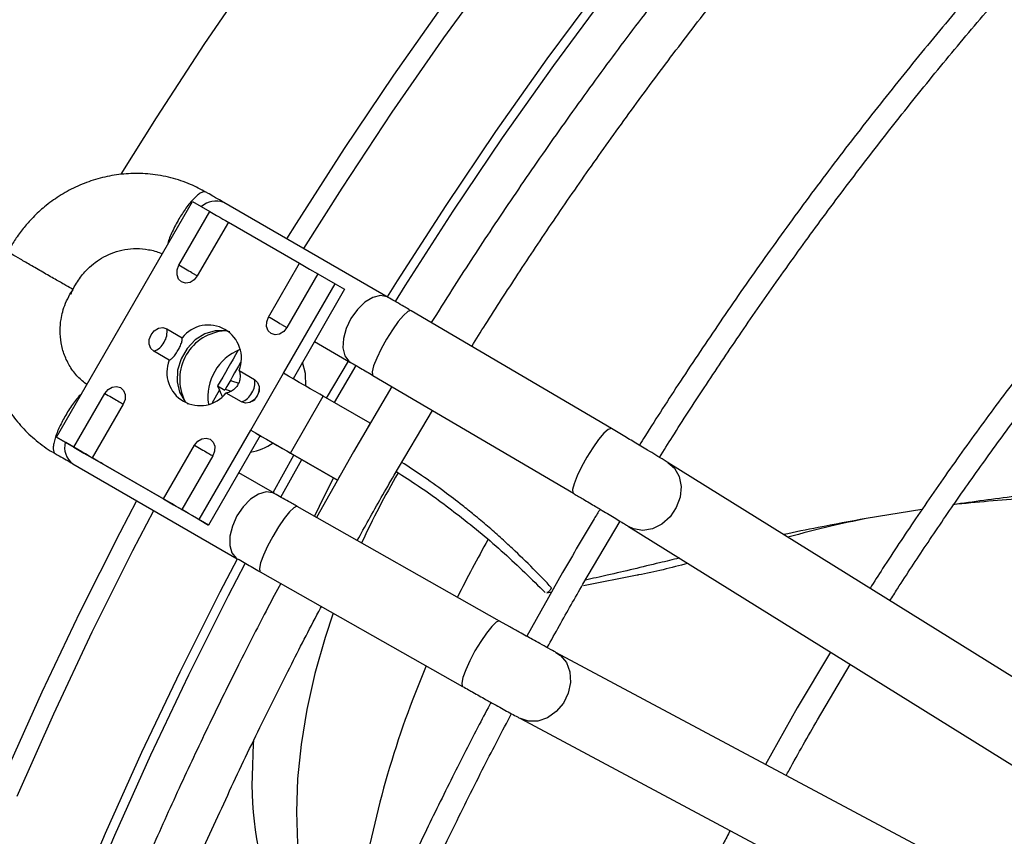
# Model space of a CAD drawing. Units: millimetres. Extents: x 5 to 415, y 3 to 291.
# Drawn here: x 263 to 265, y 66 to 67 of the extents above; entities that cross this region are included whole.
import ezdxf

# ---------------------------------------------------------------- set-up
doc = ezdxf.new("R2010")
doc.units = ezdxf.units.MM

msp = doc.modelspace()

# ---------------------------------------------------------------- linework, layer by layer
at = {"color": 7, "linetype": 'Continuous', "lineweight": 25}
for p, q in [((263.2076, 66.4137), (263.4976, 66.916)), ((263.4976, 66.916), (263.5346, 66.8947)), ((263.9143, 66.7118), (263.5639, 66.9141)), ((263.4684, 66.7801), (263.5346, 66.8947)), ((263.5738, 66.872), (263.5076, 66.7575)), ((263.5738, 66.872), (263.7255, 66.7845)), ((263.1549, 66.779), (263.1537, 66.7797)), ((263.6593, 66.6699), (263.7255, 66.7845)), ((263.7647, 66.7618), (263.6985, 66.6473)), ((263.7647, 66.7618), (263.8016, 66.7405)), ((263.6916, 66.55), (263.8016, 66.7405)), ((263.8016, 66.7405), (263.8216, 66.7289)), ((263.2363, 66.7185), (263.243, 66.7279)), ((263.8216, 66.7289), (263.7116, 66.5384)), ((264.3902, 66.4321), (263.9631, 66.6834)), ((263.4426, 66.6449), (263.4756, 66.6258)), ((263.7574, 66.6177), (263.8343, 66.5733)), ((263.4479, 66.5778), (263.4149, 66.5969)), ((263.7831, 66.4971), (263.8296, 66.576)), ((263.7998, 66.4875), (263.8463, 66.5663)), ((263.5967, 66.5559), (263.6297, 66.5369)), ((263.6216, 66.4287), (263.6916, 66.55)), ((263.882, 66.5454), (264.3091, 66.2942)), ((263.551, 66.5229), (263.5548, 66.5139)), ((263.551, 66.5229), (263.5661, 66.5142)), ((263.9225, 66.5216), (263.8404, 66.3827)), ((263.2446, 66.3924), (263.3107, 66.5069)), ((263.5671, 66.5159), (263.5798, 66.5118)), ((263.602, 66.4889), (263.569, 66.5079)), ((263.7061, 66.3799), (263.7761, 66.5012)), ((263.8761, 66.4434), (263.7761, 66.5012)), ((263.3499, 66.4843), (263.2838, 66.3697)), ((263.927, 66.3327), (264.0087, 66.4709)), ((263.8761, 66.4434), (263.8704, 66.4335)), ((263.5116, 66.2382), (263.6216, 66.4287)), ((263.6416, 66.4172), (263.5316, 66.2266)), ((263.6216, 66.4287), (263.6416, 66.4172)), ((264.4119, 66.4193), (264.3903, 66.432)), ((263.2076, 66.4137), (263.2446, 66.3924)), ((263.2276, 66.4022), (263.2076, 66.4137)), ((263.2615, 66.3826), (263.2276, 66.4022)), ((263.4355, 66.2822), (263.5016, 66.3967)), ((263.7779, 66.3385), (263.6779, 66.3963)), ((263.5408, 66.3741), (263.4747, 66.2595)), ((263.669, 66.2957), (263.7135, 66.3757)), ((263.7061, 66.3799), (263.8061, 66.3222)), ((263.8404, 66.3827), (263.7616, 66.243)), ((263.2423, 66.3572), (263.5928, 66.1549)), ((263.2838, 66.3697), (263.4355, 66.2822)), ((263.4524, 66.2724), (263.3068, 66.3564)), ((263.6857, 66.2861), (263.7301, 66.3661)), ((264.5098, 66.3602), (264.5113, 66.3593)), ((265.5539, 65.7103), (264.5113, 66.3593)), ((263.6728, 66.2935), (263.5959, 66.3379)), ((263.8061, 66.3222), (263.7779, 66.3385)), ((263.8116, 66.3317), (263.8061, 66.3222)), ((263.4747, 66.2595), (263.5116, 66.2382)), ((264.1519, 66.0219), (263.7207, 66.2661)), ((265.052, 66.2595), (264.9328, 66.2404)), ((263.5316, 66.2266), (263.4977, 66.2462)), ((263.5116, 66.2382), (263.5316, 66.2266)), ((264.3295, 66.1004), (264.4088, 66.2345)), ((264.4268, 66.2235), (265.4693, 65.5745)), ((263.6419, 66.1269), (264.073, 65.8827)), ((264.2862, 66.1254), (264.2096, 65.9895)), ((264.3306, 66.0977), (264.445, 66.1202)), ((264.2528, 66.0824), (264.2631, 66.0844)), ((264.1734, 66.0097), (264.152, 66.0218)), ((265.3552, 65.3767), (264.2719, 65.9553)), ((264.8568, 65.9558), (264.7863, 65.8367)), ((264.8296, 65.8117), (264.8993, 65.9293)), ((264.7863, 65.8367), (264.7188, 65.7166)), ((264.1966, 65.8142), (265.2798, 65.2356))]:
    msp.add_line(p, q, dxfattribs=at)
at = {"color": 8, "linetype": 'Continuous', "lineweight": 25}
for p, q in [((263.496, 66.7642), (263.5077, 66.7574)), ((263.6869, 66.654), (263.6986, 66.6472)), ((263.54, 66.4877), (263.5548, 66.5139))]:
    msp.add_line(p, q, dxfattribs=at)
at = {"color": 8, "linetype": 'Continuous', "lineweight": 25, "flags": 128}
for points in [[(263.3455, 66.9742), (263.4208, 67.0947), (263.5239, 67.2528), (263.63, 67.4081)], [(263.7344, 66.8157), (263.8163, 66.9448), (263.9232, 67.1063), (264.0333, 67.2649), (264.1464, 67.4203)], [(263.6982, 66.8366), (263.7187, 66.8694), (263.8211, 67.0287), (263.9267, 67.1853), (264.0353, 67.3391)], [(263.9144, 66.7118), (263.912, 66.713), (263.8979, 66.7155), (263.8817, 66.7116), (263.8649, 66.7015), (263.8488, 66.6862), (263.8351, 66.667)], [(263.8351, 66.667), (263.8248, 66.6456), (263.8189, 66.624), (263.818, 66.604), (263.822, 66.5874), (263.8307, 66.5757), (263.8346, 66.5731)], [(263.9631, 66.6834), (263.9623, 66.6837), (263.9563, 66.6815), (263.9472, 66.6734), (263.9359, 66.6601), (263.9235, 66.6426), (263.9109, 66.6227)], [(263.9109, 66.6227), (263.8994, 66.6021), (263.89, 66.5825), (263.8834, 66.5658), (263.8804, 66.5534), (263.8811, 66.5464), (263.882, 66.5454)], [(263.3383, 66.491), (263.3411, 66.4894), (263.3436, 66.4879), (263.3457, 66.4867), (263.3475, 66.4857), (263.3488, 66.485), (263.3496, 66.4845), (263.3499, 66.4843)], [(264.3902, 66.4321), (264.3894, 66.4324), (264.3833, 66.4302), (264.3743, 66.4221), (264.363, 66.4088), (264.3505, 66.3914), (264.338, 66.3715)], [(263.5292, 66.3808), (263.532, 66.3792), (263.5345, 66.3777), (263.5367, 66.3765), (263.5384, 66.3755), (263.5397, 66.3747), (263.5405, 66.3743), (263.5408, 66.3741)], [(264.338, 66.3715), (264.3265, 66.3508), (264.3171, 66.3312), (264.3105, 66.3145), (264.3075, 66.3021), (264.3081, 66.2951), (264.3091, 66.2942)], [(264.5113, 66.3593), (264.5247, 66.3476), (264.5346, 66.3299), (264.5387, 66.3088), (264.5366, 66.2862), (264.5285, 66.264), (264.5151, 66.2443), (264.4976, 66.2287), (264.4776, 66.2187), (264.4569, 66.2152), (264.4372, 66.2185), (264.4265, 66.2236)], [(263.6729, 66.2934), (263.6689, 66.2954), (263.6544, 66.2971), (263.638, 66.2923), (263.6212, 66.2815), (263.6054, 66.2656), (263.592, 66.246)], [(262.4837, 63.0057), (262.4862, 63.1621), (262.4936, 63.3212), (262.506, 63.4826), (262.5233, 63.6463), (262.5455, 63.812), (262.5726, 63.9794), (262.6046, 64.1484), (262.6413, 64.3187), (262.6828, 64.49), (262.7289, 64.6622), (262.7797, 64.835), (262.835, 65.0081), (262.8949, 65.1814), (262.9591, 65.3546), (263.0276, 65.5274), (263.1004, 65.6996), (263.1772, 65.871), (263.2581, 66.0414), (263.3429, 66.2105), (263.3784, 66.2787)], [(263.1235, 65.6486), (263.2016, 65.8243), (263.2839, 65.9989), (263.3703, 66.1722), (263.4147, 66.2577)], [(263.7207, 66.2661), (263.7194, 66.2665), (263.7131, 66.2636), (263.7038, 66.2547), (263.6926, 66.2407), (263.6804, 66.2227), (263.6683, 66.2024)], [(263.592, 66.246), (263.5823, 66.2245), (263.577, 66.2029), (263.5767, 66.1833), (263.5814, 66.1673), (263.5906, 66.1563), (263.5929, 66.1548)], [(263.6683, 66.2024), (263.6573, 66.1816), (263.6484, 66.1621), (263.6425, 66.1457), (263.64, 66.1338), (263.6412, 66.1274), (263.6419, 66.1269)], [(264.1519, 66.0219), (264.1506, 66.0222), (264.1442, 66.0193), (264.135, 66.0105), (264.1238, 65.9964), (264.1116, 65.9785), (264.0994, 65.9582)], [(264.0994, 65.9582), (264.0884, 65.9374), (264.0796, 65.9179), (264.0737, 65.9015), (264.0712, 65.8895), (264.0724, 65.8832), (264.073, 65.8827)], [(264.272, 65.9553), (264.2815, 65.9488), (264.2941, 65.9334), (264.3015, 65.9136), (264.3029, 65.8913), (264.2981, 65.8684), (264.2877, 65.847), (264.2726, 65.8289), (264.254, 65.8158), (264.2337, 65.8088), (264.2134, 65.8085), (264.1963, 65.8143)]]:
    msp.add_lwpolyline(points, dxfattribs=at)
at = {"color": 7, "linetype": 'Continuous', "lineweight": 25, "flags": 128}
for points in [[(263.913, 66.7126), (263.9346, 66.7473), (264.0377, 66.9075), (264.144, 67.0652), (264.2533, 67.2199), (264.3654, 67.3716)], [(263.9297, 66.7031), (263.9503, 66.736), (264.0528, 66.8953), (264.1584, 67.052), (264.2671, 67.2059), (264.3786, 67.3567)], [(263.5346, 66.8947), (263.5415, 66.8907), (263.5487, 66.8865), (263.5558, 66.8824), (263.5622, 66.8787), (263.5675, 66.8757), (263.5713, 66.8734), (263.5735, 66.8722), (263.5738, 66.872)], [(263.5076, 66.7575), (263.5008, 66.7492), (263.4921, 66.7438), (263.4827, 66.7423), (263.4742, 66.7448), (263.4677, 66.7509), (263.4644, 66.7598), (263.4646, 66.7701), (263.4684, 66.7801)], [(263.496, 66.7642), (263.4929, 66.766), (263.4896, 66.7679), (263.4861, 66.7699), (263.4826, 66.7719), (263.4789, 66.774), (263.4753, 66.7761), (263.4718, 66.7781), (263.4684, 66.7801)], [(263.7255, 66.7845), (263.7324, 66.7805), (263.7396, 66.7763), (263.7467, 66.7722), (263.7531, 66.7685), (263.7584, 66.7655), (263.7622, 66.7632), (263.7644, 66.762), (263.7647, 66.7618)], [(263.6985, 66.6473), (263.6917, 66.6389), (263.683, 66.6336), (263.6736, 66.6321), (263.6651, 66.6346), (263.6586, 66.6407), (263.6553, 66.6496), (263.6555, 66.6598), (263.6593, 66.6699)], [(263.6869, 66.654), (263.6838, 66.6557), (263.6805, 66.6577), (263.6771, 66.6597), (263.6735, 66.6617), (263.6699, 66.6638), (263.6662, 66.6659), (263.6627, 66.6679), (263.6593, 66.6699)], [(263.4149, 66.5969), (263.4085, 66.6031), (263.4051, 66.6119), (263.4053, 66.6222), (263.4092, 66.6322), (263.416, 66.6405), (263.4247, 66.6459), (263.4341, 66.6474), (263.4426, 66.6449)], [(263.5767, 66.6381), (263.5675, 66.6405), (263.5457, 66.6408), (263.5237, 66.6342), (263.5031, 66.6211), (263.4857, 66.6028), (263.4729, 66.5806), (263.4657, 66.5564), (263.4647, 66.5321), (263.47, 66.5096), (263.4812, 66.4909), (263.4878, 66.4841)], [(263.7389, 66.5227), (263.7381, 66.5493), (263.7321, 66.5739)], [(263.7761, 66.5012), (263.7684, 66.5057), (263.759, 66.5111), (263.7484, 66.5172), (263.7369, 66.5238), (263.725, 66.5307), (263.7133, 66.5375), (263.702, 66.544), (263.6916, 66.55)], [(263.3107, 66.5069), (263.3175, 66.5153), (263.3262, 66.5206), (263.3356, 66.5221), (263.3442, 66.5196), (263.3506, 66.5135), (263.354, 66.5046), (263.3537, 66.4944), (263.3499, 66.4843)], [(263.6297, 66.5369), (263.6361, 66.5307), (263.6395, 66.5219), (263.6392, 66.5116), (263.6354, 66.5016), (263.6286, 66.4933), (263.6199, 66.4879), (263.6105, 66.4864), (263.602, 66.4889)], [(263.3107, 66.5069), (263.3141, 66.505), (263.3176, 66.5029), (263.3212, 66.5009), (263.3248, 66.4988), (263.3284, 66.4967), (263.3319, 66.4947), (263.3352, 66.4928), (263.3383, 66.491)], [(263.6216, 66.4287), (263.632, 66.4228), (263.6433, 66.4162), (263.655, 66.4094), (263.6669, 66.4026), (263.6784, 66.396), (263.689, 66.3898), (263.6984, 66.3844), (263.7061, 66.3799)], [(263.6416, 66.4172), (263.6461, 66.4146), (263.6509, 66.4118), (263.656, 66.4089), (263.661, 66.406), (263.6659, 66.4031), (263.6705, 66.4005), (263.6745, 66.3982), (263.6779, 66.3963)], [(263.5016, 66.3967), (263.5084, 66.405), (263.5172, 66.4104), (263.5265, 66.4119), (263.5351, 66.4094), (263.5415, 66.4033), (263.5449, 66.3944), (263.5446, 66.3841), (263.5408, 66.3741)], [(263.5016, 66.3967), (263.505, 66.3948), (263.5085, 66.3927), (263.5121, 66.3906), (263.5158, 66.3886), (263.5193, 66.3865), (263.5228, 66.3845), (263.5261, 66.3826), (263.5292, 66.3808)], [(263.2446, 66.3924), (263.2515, 66.3884), (263.2587, 66.3842), (263.2658, 66.3801), (263.2722, 66.3764), (263.2775, 66.3734), (263.2813, 66.3711), (263.2835, 66.3699), (263.2838, 66.3697)], [(263.3068, 66.3564), (263.3056, 66.3571), (263.3027, 66.3588), (263.2981, 66.3614), (263.2922, 66.3649), (263.2851, 66.369), (263.2774, 66.3734), (263.2694, 66.378), (263.2615, 66.3826)], [(263.7978, 66.327), (263.7772, 66.2866), (263.7576, 66.2452)], [(263.4355, 66.2822), (263.4424, 66.2782), (263.4496, 66.274), (263.4567, 66.2699), (263.4631, 66.2662), (263.4684, 66.2632), (263.4722, 66.2609), (263.4744, 66.2597), (263.4747, 66.2595)], [(263.4977, 66.2462), (263.4966, 66.2469), (263.4936, 66.2486), (263.489, 66.2512), (263.4831, 66.2547), (263.476, 66.2587), (263.4683, 66.2632), (263.4603, 66.2678), (263.4524, 66.2724)], [(262.6917, 62.8589), (262.6942, 63.0162), (262.7017, 63.1763), (262.7142, 63.3388), (262.7316, 63.5035), (262.7539, 63.6703), (262.7812, 63.8388), (262.8133, 64.0088), (262.8503, 64.1802), (262.8921, 64.3526), (262.9385, 64.5259), (262.9896, 64.6998), (263.0453, 64.874), (263.1055, 65.0484), (263.1702, 65.2227), (263.2391, 65.3966), (263.3123, 65.5699), (263.3897, 65.7425), (263.4711, 65.9139), (263.5564, 66.0841), (263.5931, 66.1545)], [(262.7146, 62.8701), (262.717, 63.0266), (262.7245, 63.1857), (262.7369, 63.3473), (262.7542, 63.511), (262.7764, 63.6768), (262.8035, 63.8443), (262.8355, 64.0134), (262.8722, 64.1838), (262.9137, 64.3552), (262.9599, 64.5275), (263.0107, 64.7004), (263.0661, 64.8736), (263.126, 65.047), (263.1902, 65.2202), (263.2588, 65.3931), (263.3316, 65.5655), (263.4085, 65.737), (263.4894, 65.9075), (263.5743, 66.0767), (263.6098, 66.1449)], [(263.7971, 66.0389), (263.7799, 65.987), (263.7581, 65.9099), (263.741, 65.8336), (263.7287, 65.7587), (263.7213, 65.6857), (263.7188, 65.6151), (263.7213, 65.5473), (263.7287, 65.4828), (263.741, 65.4222), (263.7423, 65.4171)], [(263.6271, 65.766), (263.6268, 65.7609), (263.6243, 65.6911)]]:
    msp.add_lwpolyline(points, dxfattribs=at)
at = {"color": 8, "linetype": 'Continuous', "lineweight": 25}
for centre, radius, start, end in [((263.5475, 66.8699), 0.0471, 69.7369, 131.5158), ((263.2674, 66.3917), 0.0426, 164.7476, 233.9913)]:
    msp.add_arc(centre, radius, start, end, dxfattribs=at)
at = {"color": 7, "linetype": 'Continuous', "lineweight": 25}
for centre, radius, start, end in [((263.5311, 66.5822), 0.0706, 338.1471, 141.8583), ((263.403, 66.6381), 0.0402, 327.1309, 9.7398), ((263.5736, 66.5373), 0.1034, 93.4696, 206.5197), ((263.401, 66.6346), 0.0402, 290.2567, 332.8704), ((263.6393, 66.4993), 0.1092, 112.0881, 187.9012), ((271.2953, 62.1118), 8.9125, 149.76887, 150.33405), ((263.5134, 66.5516), 0.0706, 158.1471, 321.8583), ((271.2651, 62.1292), 8.8601, 149.8993, 150.33602), ((263.5901, 66.5301), 0.0402, 327.1309, 9.7398), ((263.5881, 66.5266), 0.0402, 290.2567, 332.8704), ((263.5972, 66.5073), 0.1279, 280.799, 304.1242), ((265.4594, 65.4478), 1.7646, 149.7144, 155.183), ((266.3029, 64.961), 2.5014, 150.4433, 153.6121), ((265.9335, 65.1053), 2.1048, 157.0345, 170.4043), ((264.2895, 65.6734), 0.6655, 178.4728, 204.7532)]:
    msp.add_arc(centre, radius, start, end, dxfattribs=at)
msp.add_ellipse((266.6163, 63.9685), major_axis=(-4.3559, 8.3438), ratio=0.177228, start_param=1.169895, end_param=1.171584, dxfattribs=at)
for points, knots in [([(268.8952, 69.4257), (268.8897, 69.4284), (268.8524, 69.447), (268.7802, 69.476), (268.6783, 69.5123), (268.5728, 69.5424), (268.4639, 69.5669), (268.3519, 69.5853), (268.2367, 69.5976), (268.1185, 69.6037), (267.9976, 69.6035), (267.8784, 69.5971), (267.7615, 69.5853), (267.6474, 69.5687), (267.532, 69.5469), (267.4155, 69.5201), (267.2979, 69.4881), (267.1794, 69.4511), (267.0601, 69.4091), (266.9402, 69.3622), (266.8199, 69.3103), (266.6991, 69.2537), (266.5781, 69.1922), (266.457, 69.1261), (266.3359, 69.0554), (266.215, 68.9801), (266.0944, 68.9004), (265.9742, 68.8163), (265.8545, 68.728), (265.7356, 68.6355), (265.6174, 68.539), (265.5002, 68.4386), (265.3841, 68.3343), (265.2692, 68.2264), (265.1556, 68.1149), (265.0435, 68), (264.933, 67.8819), (264.8243, 67.7607), (264.7175, 67.6366), (264.6128, 67.5099), (264.5104, 67.3808), (264.4105, 67.2497), (264.3135, 67.1173), (264.2203, 66.9848), (264.1327, 66.8552), (264.0617, 66.7465), (264.0209, 66.6814), (264.0062, 66.658)], [0, 0, 0, 0, 0.004164, 0.028185, 0.052357, 0.076684, 0.101167, 0.125803, 0.150588, 0.175514, 0.200574, 0.225756, 0.248409, 0.271073, 0.293745, 0.316423, 0.339104, 0.361789, 0.384476, 0.407163, 0.42985, 0.452535, 0.475218, 0.497899, 0.520575, 0.543248, 0.565915, 0.588577, 0.611233, 0.633883, 0.656524, 0.679156, 0.701778, 0.724387, 0.746982, 0.76956, 0.792115, 0.814642, 0.837133, 0.859573, 0.881944, 0.904209, 0.926307, 0.948109, 0.969314, 0.988977, 1, 1, 1, 1]), ([(264.0925, 66.6073), (264.1022, 66.6228), (264.1344, 66.6745), (264.1923, 66.7637), (264.2675, 66.8764), (264.3481, 66.9931), (264.4332, 67.112), (264.5223, 67.2319), (264.6148, 67.3519), (264.7105, 67.4714), (264.8089, 67.5897), (264.91, 67.7065), (265.0133, 67.8214), (265.1188, 67.934), (265.2263, 68.0441), (265.3355, 68.1514), (265.4463, 68.2556), (265.5585, 68.3566), (265.6719, 68.4541), (265.7864, 68.5481), (265.9019, 68.6383), (266.0181, 68.7247), (266.135, 68.807), (266.2523, 68.8851), (266.37, 68.959), (266.4878, 69.0286), (266.6057, 69.0937), (266.7235, 69.1542), (266.8411, 69.2102), (266.9583, 69.2614), (267.0751, 69.3079), (267.1912, 69.3496), (267.3066, 69.3864), (267.4211, 69.4183), (267.5347, 69.4452), (267.6473, 69.4672), (267.7586, 69.4841), (267.8687, 69.4959), (267.9775, 69.5026), (268.0847, 69.5041), (268.1905, 69.5004), (268.2946, 69.4915), (268.3969, 69.4772), (268.4975, 69.4576), (268.5961, 69.4325), (268.6927, 69.4019), (268.7873, 69.3658), (268.8793, 69.3237), (268.9473, 69.289), (268.9835, 69.2667), (268.9909, 69.2621)], [0, 0, 0, 0, 0.007159, 0.023773, 0.041615, 0.060246, 0.079488, 0.099198, 0.119277, 0.13965, 0.16026, 0.181065, 0.202029, 0.223127, 0.244337, 0.265641, 0.287025, 0.308477, 0.329986, 0.351546, 0.373148, 0.394786, 0.416457, 0.438157, 0.459881, 0.481628, 0.503397, 0.525185, 0.546994, 0.568823, 0.590674, 0.612549, 0.634449, 0.65638, 0.678345, 0.700351, 0.722402, 0.744508, 0.766676, 0.788916, 0.811237, 0.833651, 0.856169, 0.878802, 0.90156, 0.924454, 0.94749, 0.970676, 0.994015, 1, 1, 1, 1]), ([(269.0681, 69.0095), (269.054, 69.0163), (269.009, 69.0381), (268.9295, 69.069), (268.8297, 69.1023), (268.7262, 69.1296), (268.6194, 69.1511), (268.5094, 69.1666), (268.3964, 69.1759), (268.2805, 69.1789), (268.166, 69.1757), (268.0536, 69.1669), (267.9437, 69.1533), (267.8324, 69.1346), (267.72, 69.1107), (267.6064, 69.0818), (267.4919, 69.0478), (267.3765, 69.0088), (267.2604, 68.9649), (267.1438, 68.916), (267.0267, 68.8624), (266.9093, 68.8039), (266.7918, 68.7408), (266.6743, 68.673), (266.5568, 68.6007), (266.4396, 68.5239), (266.3228, 68.4428), (266.2065, 68.3574), (266.0908, 68.2679), (265.9759, 68.1743), (265.862, 68.0767), (265.7491, 67.9754), (265.6374, 67.8704), (265.5271, 67.7618), (265.4182, 67.6499), (265.3109, 67.5347), (265.2055, 67.4165), (265.1019, 67.2955), (265.0005, 67.1718), (264.9014, 67.0459), (264.8049, 66.9182), (264.7116, 66.7894), (264.6224, 66.6613), (264.5393, 66.5368), (264.4824, 66.449), (264.4537, 66.403), (264.4498, 66.3967)], [0, 0, 0, 0, 0.011225, 0.036064, 0.061067, 0.086233, 0.11156, 0.137042, 0.162672, 0.188441, 0.214337, 0.237625, 0.260918, 0.284213, 0.30751, 0.330807, 0.354105, 0.377402, 0.400698, 0.423993, 0.447285, 0.470575, 0.493863, 0.517146, 0.540426, 0.563701, 0.586972, 0.610237, 0.633495, 0.656745, 0.679987, 0.703219, 0.726438, 0.749641, 0.772826, 0.795987, 0.819116, 0.842204, 0.865234, 0.888181, 0.911, 0.933607, 0.955823, 0.977185, 0.996868, 1, 1, 1, 1]), ([(264.4927, 66.3708), (264.5019, 66.3854), (264.533, 66.4353), (264.5894, 66.522), (264.6631, 66.632), (264.7422, 66.7459), (264.8256, 66.8619), (264.913, 66.9787), (265.0037, 67.0956), (265.0976, 67.2119), (265.1942, 67.327), (265.2934, 67.4405), (265.3948, 67.5519), (265.4984, 67.6611), (265.6038, 67.7677), (265.711, 67.8714), (265.8197, 67.972), (265.9297, 68.0694), (266.041, 68.1632), (266.1533, 68.2535), (266.2665, 68.3399), (266.3804, 68.4224), (266.4949, 68.5008), (266.6098, 68.575), (266.7251, 68.645), (266.8404, 68.7105), (266.9557, 68.7715), (267.0709, 68.828), (267.1859, 68.8798), (267.3004, 68.9269), (267.4143, 68.9692), (267.5277, 69.0066), (267.6402, 69.0391), (267.7518, 69.0667), (267.8624, 69.0893), (267.972, 69.1068), (268.0802, 69.1193), (268.1872, 69.1266), (268.2927, 69.1287), (268.3967, 69.1256), (268.4991, 69.1173), (268.5998, 69.1036), (268.6987, 69.0845), (268.7957, 69.06), (268.8906, 69.0298), (268.9734, 68.9987), (269.0234, 68.9753), (269.0435, 68.9659)], [0, 0, 0, 0, 0.0073443, 0.0250264, 0.0440116, 0.0638341, 0.084305, 0.1052737, 0.1266331, 0.1483038, 0.170226, 0.192354, 0.2146517, 0.2370906, 0.259648, 0.2823053, 0.305047, 0.3278608, 0.350736, 0.373664, 0.3966375, 0.4196505, 0.442698, 0.465776, 0.4888815, 0.5120121, 0.5351663, 0.5583432, 0.5815429, 0.604766, 0.6280139, 0.6512891, 0.6745947, 0.697935, 0.7213149, 0.7447407, 0.7682195, 0.7917593, 0.8153695, 0.8390599, 0.8628416, 0.8867257, 0.910724, 0.9348479, 0.9591084, 0.9835151, 1, 1, 1, 1]), ([(268.5775, 68.1378), (268.5705, 68.1412), (268.5357, 68.158), (268.4699, 68.1827), (268.3799, 68.2116), (268.2862, 68.2342), (268.1892, 68.251), (268.0889, 68.2616), (267.9892, 68.2658), (267.8908, 68.2642), (267.7943, 68.2574), (267.6963, 68.2456), (267.5969, 68.2285), (267.4963, 68.2064), (267.3947, 68.1792), (267.2922, 68.147), (267.1889, 68.1098), (267.085, 68.0677), (266.9806, 68.0207), (266.876, 67.969), (266.7711, 67.9126), (266.6663, 67.8516), (266.5617, 67.786), (266.4573, 67.7161), (266.3534, 67.6418), (266.25, 67.5633), (266.1475, 67.4808), (266.0458, 67.3943), (265.9452, 67.3041), (265.8459, 67.2102), (265.7479, 67.1128), (265.6514, 67.0121), (265.5567, 66.9083), (265.4639, 66.8017), (265.3731, 66.6924), (265.2848, 66.581), (265.1992, 66.4679), (265.117, 66.3544), (265.0402, 66.2431), (264.982, 66.1557), (264.9502, 66.1057), (264.9413, 66.0917)], [0, 0, 0, 0, 0.007163, 0.035404, 0.063879, 0.092589, 0.121531, 0.150695, 0.180068, 0.206507, 0.232955, 0.259408, 0.285864, 0.312322, 0.338782, 0.365242, 0.3917, 0.418157, 0.444611, 0.471061, 0.497506, 0.523946, 0.550379, 0.576806, 0.603223, 0.629631, 0.656028, 0.682411, 0.708778, 0.735124, 0.761445, 0.787734, 0.81398, 0.840168, 0.866274, 0.892255, 0.918038, 0.943471, 0.968191, 0.991062, 1, 1, 1, 1]), ([(264.9837, 66.0652), (264.9891, 66.0738), (265.0143, 66.1137), (265.0621, 66.186), (265.1284, 66.2833), (265.1997, 66.3838), (265.275, 66.4858), (265.3539, 66.5882), (265.436, 66.6903), (265.521, 66.7914), (265.6084, 66.891), (265.6982, 66.9888), (265.79, 67.0842), (265.8836, 67.1771), (265.9789, 67.267), (266.0756, 67.3539), (266.1736, 67.4375), (266.2726, 67.5175), (266.3726, 67.5938), (266.4733, 67.6662), (266.5745, 67.7347), (266.6761, 67.799), (266.7779, 67.859), (266.8799, 67.9147), (266.9817, 67.9658), (267.0833, 68.0125), (267.1845, 68.0545), (267.2852, 68.0917), (267.3852, 68.1242), (267.4845, 68.1519), (267.5828, 68.1747), (267.6801, 68.1925), (267.7763, 68.2053), (267.8712, 68.2131), (267.9648, 68.2158), (268.0569, 68.2134), (268.1474, 68.2057), (268.2362, 68.1928), (268.3234, 68.1745), (268.4085, 68.1506), (268.4853, 68.1242), (268.5325, 68.1032), (268.5529, 68.0941)], [0, 0, 0, 0, 0.005498, 0.025603, 0.047187, 0.069719, 0.092982, 0.116806, 0.141067, 0.165676, 0.190563, 0.215677, 0.240976, 0.266428, 0.292008, 0.317694, 0.343469, 0.369319, 0.395233, 0.421202, 0.447217, 0.473274, 0.499367, 0.525494, 0.551652, 0.577842, 0.604064, 0.630321, 0.656616, 0.682954, 0.709343, 0.73579, 0.762307, 0.788906, 0.8156, 0.842406, 0.869341, 0.896424, 0.923673, 0.951106, 0.978741, 1, 1, 1, 1]), ([(263.5259, 66.9358), (263.5151, 66.9417), (263.4915, 66.9546), (263.4513, 66.9676), (263.4085, 66.9753), (263.3661, 66.9765), (263.3254, 66.9721), (263.2857, 66.9623), (263.2479, 66.9475), (263.2132, 66.9283), (263.183, 66.9064), (263.1593, 66.8845), (263.1399, 66.8631), (263.1236, 66.8419), (263.1141, 66.8263), (263.1095, 66.8188)], [0, 0, 0, 0, 0.077354, 0.169716, 0.264439, 0.349987, 0.43535, 0.520344, 0.604628, 0.687436, 0.766668, 0.835323, 0.886927, 0.945492, 1, 1, 1, 1]), ([(263.5636, 66.9143), (263.5619, 66.9153), (263.5555, 66.919), (263.5438, 66.9258), (263.5329, 66.9321), (263.5273, 66.9354), (263.5261, 66.9361)], [0, 0, 0, 0, 0.157078, 0.58607, 0.913609, 1, 1, 1, 1]), ([(263.248, 66.7388), (263.2536, 66.7473), (263.2614, 66.7594), (263.2762, 66.7748), (263.2902, 66.7868), (263.3087, 66.7987), (263.3298, 66.8081), (263.3533, 66.8143), (263.3785, 66.8166), (263.4043, 66.8138), (263.4229, 66.8094), (263.4318, 66.8045), (263.4329, 66.8039)], [0, 0, 0, 0, 0.136453, 0.193223, 0.28748, 0.386253, 0.493312, 0.606628, 0.725797, 0.85076, 0.981801, 1, 1, 1, 1]), ([(263.1056, 66.8109), (263.103, 66.8068), (263.0922, 66.7902), (263.0811, 66.7666), (263.0702, 66.7372), (263.0628, 66.7112), (263.0571, 66.6794), (263.0546, 66.6454), (263.056, 66.6096), (263.0619, 66.5729), (263.0725, 66.5362), (263.088, 66.5003), (263.1085, 66.4661), (263.1338, 66.4342), (263.1641, 66.4061), (263.1881, 66.3876), (263.2026, 66.3803), (263.2046, 66.3793)], [0, 0, 0, 0, 0.029346, 0.1189423, 0.1558673, 0.217143, 0.2810665, 0.3499075, 0.4220757, 0.4969535, 0.574072, 0.6531289, 0.7339387, 0.8164075, 0.9005178, 0.9863207, 1, 1, 1, 1]), ([(263.1537, 66.7797), (263.1456, 66.7843), (263.1293, 66.7938), (263.1117, 66.8039), (263.1041, 66.8083), (263.1041, 66.8083), (263.1041, 66.8083)], [0, 0, 0, 0, 0.291102, 0.5905, 0.898192, 1, 1, 1, 1]), ([(263.2417, 66.7289), (263.2415, 66.729), (263.2411, 66.7293), (263.2289, 66.7363), (263.2083, 66.7482), (263.1818, 66.7634), (263.1639, 66.7738), (263.1549, 66.779)], [0, 0, 0, 0, 0.1485, 0.36086, 0.573681, 0.786858, 1, 1, 1, 1]), ([(263.2384, 66.7192), (263.2385, 66.7192), (263.2408, 66.7261), (263.2444, 66.7325), (263.248, 66.7388)], [0, 0, 0, 0, 0.009344, 1, 1, 1, 1]), ([(263.2723, 66.5259), (263.2657, 66.5311), (263.2519, 66.5419), (263.2359, 66.5636), (263.2238, 66.5882), (263.2167, 66.6143), (263.2145, 66.6401), (263.2164, 66.6625), (263.2206, 66.6819), (263.2267, 66.7002), (263.233, 66.7121), (263.2363, 66.7185)], [0, 0, 0, 0, 0.123461, 0.255958, 0.386072, 0.512805, 0.633759, 0.741876, 0.81848, 0.903007, 1, 1, 1, 1]), ([(263.9632, 66.6833), (263.9615, 66.6843), (263.9564, 66.6873), (263.9459, 66.6935), (263.9321, 66.7015), (263.9209, 66.7081), (263.9154, 66.7112), (263.9144, 66.7118)], [0, 0, 0, 0, 0.095974, 0.292247, 0.611902, 0.930067, 1, 1, 1, 1]), ([(263.4479, 66.5778), (263.45, 66.5791), (263.4542, 66.5816), (263.4604, 66.5892), (263.4663, 66.5981), (263.4712, 66.6074), (263.4747, 66.6162), (263.4758, 66.6222), (263.4757, 66.6252), (263.4756, 66.6258)], [0, 0, 0, 0, 0.1638534, 0.3277493, 0.4887166, 0.6412317, 0.7926118, 0.9511293, 1, 1, 1, 1]), ([(263.8346, 66.5731), (263.8363, 66.5721), (263.8427, 66.5685), (263.8543, 66.5617), (263.8685, 66.5534), (263.8775, 66.5481), (263.882, 66.5454)], [0, 0, 0, 0, 0.126239, 0.471181, 0.734547, 1, 1, 1, 1]), ([(263.5967, 66.5559), (263.5976, 66.553), (263.5993, 66.547), (263.5986, 66.5363), (263.5949, 66.5261), (263.5885, 66.5176), (263.5804, 66.5115), (263.5736, 66.5088), (263.5699, 66.5081), (263.569, 66.5079)], [0, 0, 0, 0, 0.163853, 0.327749, 0.488717, 0.641232, 0.792612, 0.951129, 1, 1, 1, 1]), ([(263.6245, 66.4904), (263.6256, 66.491), (263.6302, 66.4936), (263.6332, 66.4981), (263.6355, 66.5015)], [0, 0, 0, 0, 0.2334249, 1, 1, 1, 1]), ([(263.6355, 66.5015), (263.6373, 66.5052), (263.6395, 66.5101), (263.6397, 66.5154), (263.6397, 66.5166)], [0, 0, 0, 0, 0.768504, 1, 1, 1, 1]), ([(264.5108, 66.3596), (264.5081, 66.3613), (264.5008, 66.3659), (264.4859, 66.375), (264.4689, 66.3853), (264.4533, 66.3946), (264.4349, 66.4056), (264.421, 66.4139), (264.4119, 66.4193)], [0, 0, 0, 0, 0.122341, 0.32922, 0.504299, 0.641159, 0.766713, 1, 1, 1, 1]), ([(263.2044, 66.3789), (263.206, 66.378), (263.213, 66.3741), (263.2247, 66.3674), (263.2359, 66.361), (263.2412, 66.3579), (263.2422, 66.3573)], [0, 0, 0, 0, 0.11553, 0.512572, 0.906984, 1, 1, 1, 1]), ([(263.8486, 66.1937), (263.8567, 66.2083), (263.8823, 66.2549), (263.9088, 66.3011), (263.927, 66.3327)], [0, 0, 0, 0, 0.313581, 1, 1, 1, 1]), ([(263.9316, 66.3405), (263.9471, 66.3307), (263.9923, 66.3019), (264.0693, 66.2447), (264.1606, 66.1699), (264.2202, 66.1111), (264.2493, 66.0825)], [0, 0, 0, 0, 0.140243, 0.40918, 0.712396, 1, 1, 1, 1]), ([(265.8327, 66.3231), (265.8101, 66.3235), (265.7632, 66.3244), (265.687, 66.3232), (265.5999, 66.3197), (265.4962, 66.3129), (265.3783, 66.3023), (265.2496, 66.2881), (265.1619, 66.2761), (265.1178, 66.27)], [0, 0, 0, 0, 0.09396, 0.195889, 0.318983, 0.459022, 0.630983, 0.814354, 1, 1, 1, 1]), ([(263.7208, 66.2661), (263.7192, 66.267), (263.7141, 66.2698), (263.7039, 66.2757), (263.6903, 66.2834), (263.6793, 66.2897), (263.6739, 66.2928), (263.6729, 66.2934)], [0, 0, 0, 0, 0.092772, 0.289114, 0.60823, 0.925234, 1, 1, 1, 1]), ([(264.3091, 66.2942), (264.3095, 66.2939), (264.3165, 66.2898), (264.3237, 66.2856), (264.3304, 66.2816)], [0, 0, 0, 0, 0.06362, 1, 1, 1, 1]), ([(265.7215, 66.2965), (265.7182, 66.2964), (265.6663, 66.2938), (265.5668, 66.2935), (265.4199, 66.2902), (265.2702, 66.2848), (265.1686, 66.275), (265.1178, 66.27)], [0, 0, 0, 0, 0.0160757, 0.252418, 0.4885342, 0.7440396, 1, 1, 1, 1]), ([(264.3304, 66.2816), (264.3391, 66.2764), (264.3513, 66.2692), (264.3683, 66.259), (264.3817, 66.251), (264.3962, 66.2423), (264.4092, 66.2343), (264.4195, 66.228), (264.4246, 66.2248), (264.4266, 66.2236)], [0, 0, 0, 0, 0.230096, 0.319909, 0.465877, 0.610881, 0.759371, 0.905444, 1, 1, 1, 1]), ([(264.366, 66.2604), (264.3618, 66.2536), (264.3346, 66.2089), (264.3084, 66.1637), (264.2862, 66.1254)], [0, 0, 0, 0, 0.153595, 1, 1, 1, 1]), ([(264.9328, 66.2404), (264.9077, 66.2351), (264.8515, 66.2232), (264.7965, 66.2087), (264.7661, 66.2007)], [0, 0, 0, 0, 0.446692, 1, 1, 1, 1]), ([(263.5929, 66.1549), (263.5977, 66.1521), (263.6069, 66.1468), (263.6217, 66.1384), (263.6333, 66.1317), (263.64, 66.1279), (263.6419, 66.1269)], [0, 0, 0, 0, 0.318686, 0.619739, 0.894199, 1, 1, 1, 1]), ([(264.553, 66.1449), (264.5177, 66.1356), (264.4815, 66.1261), (264.446, 66.1199), (264.4451, 66.1198)], [0, 0, 0, 0, 0.974732, 1, 1, 1, 1]), ([(263.6854, 66.1022), (263.6762, 66.085), (263.6468, 66.0299), (263.5976, 65.9333), (263.5369, 65.8107), (263.4756, 65.6812), (263.4146, 65.5467), (263.3547, 65.4083), (263.2964, 65.2668), (263.2402, 65.1227), (263.1863, 64.9767), (263.1351, 64.8293), (263.0867, 64.6806), (263.0413, 64.5313), (262.9992, 64.3814), (262.9603, 64.2314), (262.9249, 64.0814), (262.8931, 63.9318), (262.8648, 63.7827), (262.8403, 63.6344), (262.8194, 63.487), (262.8024, 63.3409), (262.7892, 63.1961), (262.7799, 63.0529), (262.7745, 62.9115), (262.7731, 62.772), (262.7755, 62.6346), (262.782, 62.4994), (262.7924, 62.3666), (262.8068, 62.2364), (262.8252, 62.1089), (262.8475, 61.9843), (262.8738, 61.8626), (262.904, 61.7441), (262.9382, 61.6288), (262.9764, 61.5169), (263.0184, 61.4085), (263.0643, 61.3038), (263.1141, 61.2027), (263.1678, 61.1056), (263.2253, 61.0124), (263.2867, 60.9233), (263.3519, 60.8384), (263.4208, 60.7578), (263.4935, 60.6816), (263.5701, 60.6101), (263.6494, 60.5435), (263.705, 60.5035), (263.7324, 60.4837)], [0, 0, 0, 0, 0.0077927, 0.0249321, 0.0433378, 0.0625581, 0.0824097, 0.1027465, 0.1234648, 0.1444878, 0.1657578, 0.1872303, 0.2088708, 0.2306517, 0.2525512, 0.2745511, 0.296637, 0.3187967, 0.3410201, 0.3632987, 0.3856255, 0.4079946, 0.430401, 0.4528405, 0.4753098, 0.4978061, 0.5203272, 0.5428716, 0.565438, 0.5880256, 0.6106344, 0.6332644, 0.6559165, 0.6785918, 0.7012922, 0.7240198, 0.7467775, 0.7695688, 0.7923978, 0.8152693, 0.838189, 0.8611633, 0.8841995, 0.9073059, 0.9304916, 0.9537663, 0.9771404, 1, 1, 1, 1]), ([(264.2534, 65.9653), (264.262, 65.981), (264.2869, 66.0263), (264.3127, 66.0711), (264.3295, 66.1004)], [0, 0, 0, 0, 0.34568, 1, 1, 1, 1]), ([(264.2626, 66.0929), (264.26, 66.0888), (264.2562, 66.083), (264.2535, 66.0831), (264.2526, 66.0831)], [0, 0, 0, 0, 0.701593, 1, 1, 1, 1]), ([(263.9211, 60.4829), (263.9202, 60.4834), (263.8892, 60.4997), (263.8308, 60.5371), (263.7459, 60.5957), (263.6643, 60.6607), (263.5856, 60.7314), (263.5103, 60.808), (263.4383, 60.8904), (263.37, 60.9785), (263.3055, 61.0723), (263.2449, 61.1717), (263.1904, 61.2729), (263.1418, 61.3749), (263.0985, 61.4772), (263.0589, 61.5831), (263.0231, 61.6927), (262.991, 61.8059), (262.9627, 61.9224), (262.9382, 62.0422), (262.9176, 62.1651), (262.9009, 62.2911), (262.8881, 62.4199), (262.8792, 62.5514), (262.8742, 62.6856), (262.8731, 62.8221), (262.876, 62.961), (262.8829, 63.102), (262.8936, 63.2449), (262.9083, 63.3897), (262.9269, 63.5361), (262.9494, 63.6839), (262.9757, 63.8331), (263.0059, 63.9834), (263.0398, 64.1346), (263.0775, 64.2865), (263.1188, 64.4391), (263.1638, 64.5919), (263.2124, 64.745), (263.2644, 64.898), (263.3198, 65.0506), (263.3784, 65.2027), (263.4402, 65.3538), (263.5046, 65.5033), (263.5714, 65.6503), (263.6394, 65.7929), (263.7058, 65.9256), (263.75, 66.0115), (263.7717, 66.0519), (263.7723, 66.053)], [0, 0, 0, 0, 0.000643, 0.024141, 0.04779, 0.071583, 0.095515, 0.119575, 0.143754, 0.168042, 0.192427, 0.2169, 0.241451, 0.263476, 0.285484, 0.307476, 0.329454, 0.351422, 0.37338, 0.395331, 0.417276, 0.439216, 0.461153, 0.483087, 0.505019, 0.526949, 0.548878, 0.570805, 0.59273, 0.614653, 0.636573, 0.65849, 0.680402, 0.702309, 0.724208, 0.746098, 0.767975, 0.789837, 0.811676, 0.833487, 0.855257, 0.876971, 0.898601, 0.920099, 0.941374, 0.962223, 0.982094, 0.999503, 1, 1, 1, 1]), ([(264.2719, 65.9553), (264.2719, 65.9553), (264.2679, 65.9574), (264.2564, 65.9637), (264.2394, 65.973), (264.2232, 65.9819), (264.2083, 65.9902), (264.1922, 65.9992), (264.1802, 66.0059), (264.1734, 66.0097)], [0, 0, 0, 0, 0.002061, 0.21678, 0.410824, 0.568935, 0.689696, 0.822971, 1, 1, 1, 1]), ([(264.0731, 65.8826), (264.0773, 65.8802), (264.0846, 65.8761), (264.0919, 65.872), (264.095, 65.8703)], [0, 0, 0, 0, 0.587901, 1, 1, 1, 1]), ([(264.095, 65.8703), (264.104, 65.8652), (264.1167, 65.8581), (264.1344, 65.8482), (264.1484, 65.8405), (264.1636, 65.8321), (264.1775, 65.8244), (264.1886, 65.8184), (264.1942, 65.8154), (264.1964, 65.8143)], [0, 0, 0, 0, 0.230948, 0.320576, 0.466548, 0.611834, 0.761269, 0.909394, 1, 1, 1, 1]), ([(264.1335, 65.8487), (264.1252, 65.833), (264.0972, 65.7803), (264.0499, 65.6873), (263.9911, 65.5679), (263.9318, 65.4418), (263.8728, 65.3109), (263.815, 65.1761), (263.7588, 65.0383), (263.7047, 64.8982), (263.653, 64.7562), (263.604, 64.6127), (263.5579, 64.4683), (263.5149, 64.3231), (263.475, 64.1776), (263.4385, 64.032), (263.4055, 63.8865), (263.376, 63.7415), (263.3501, 63.5971), (263.3279, 63.4537), (263.3094, 63.3112), (263.2948, 63.1701), (263.284, 63.0305), (263.277, 62.8926), (263.274, 62.7565), (263.2748, 62.6224), (263.2796, 62.4905), (263.2883, 62.361), (263.301, 62.2341), (263.3176, 62.1098), (263.3382, 61.9883), (263.3626, 61.8697), (263.391, 61.7543), (263.4233, 61.6421), (263.4595, 61.5332), (263.4996, 61.4278), (263.5435, 61.326), (263.5913, 61.228), (263.6429, 61.1337), (263.6983, 61.0434), (263.7576, 60.9571), (263.8206, 60.875), (263.8874, 60.7973), (263.958, 60.7238), (264.0324, 60.6551), (264.106, 60.594), (264.1564, 60.5584), (264.1794, 60.5421)], [0, 0, 0, 0, 0.007509, 0.025125, 0.044041, 0.063791, 0.084187, 0.10508, 0.126364, 0.147958, 0.169804, 0.191857, 0.21408, 0.236445, 0.258931, 0.281517, 0.30419, 0.326937, 0.349747, 0.372612, 0.395524, 0.418478, 0.441469, 0.464493, 0.487546, 0.510625, 0.53373, 0.556858, 0.580009, 0.603184, 0.626381, 0.649604, 0.672852, 0.69613, 0.719441, 0.742787, 0.766175, 0.789609, 0.813096, 0.836643, 0.860259, 0.883952, 0.907732, 0.93161, 0.955596, 0.9797, 1, 1, 1, 1]), ([(264.2051, 60.5855), (264.1888, 60.5969), (264.1444, 60.6275), (264.0757, 60.6838), (263.9987, 60.7538), (263.9252, 60.8299), (263.855, 60.9118), (263.7885, 60.9994), (263.7259, 61.0928), (263.6693, 61.1883), (263.6184, 61.2851), (263.573, 61.3825), (263.5313, 61.4836), (263.4932, 61.5885), (263.459, 61.697), (263.4285, 61.809), (263.4019, 61.9243), (263.3791, 62.0429), (263.3602, 62.1645), (263.3453, 62.2891), (263.3342, 62.4165), (263.3271, 62.5465), (263.324, 62.679), (263.3248, 62.8139), (263.3295, 62.9509), (263.3382, 63.09), (263.3509, 63.2309), (263.3674, 63.3735), (263.3879, 63.5177), (263.4122, 63.6632), (263.4404, 63.8098), (263.4724, 63.9574), (263.5081, 64.1058), (263.5476, 64.2548), (263.5907, 64.4043), (263.6373, 64.5539), (263.6875, 64.7034), (263.7411, 64.8527), (263.7979, 65.0014), (263.8578, 65.1491), (263.9204, 65.2952), (263.9854, 65.439), (264.0516, 65.5781), (264.1153, 65.7064), (264.1577, 65.7875), (264.1772, 65.8247)], [0, 0, 0, 0, 0.014762, 0.039975, 0.065346, 0.090868, 0.116532, 0.142328, 0.168245, 0.194271, 0.217694, 0.241104, 0.264502, 0.287888, 0.311264, 0.334633, 0.357994, 0.38135, 0.404702, 0.42805, 0.451395, 0.474736, 0.498075, 0.521412, 0.544746, 0.568077, 0.591405, 0.61473, 0.638049, 0.661363, 0.68467, 0.707968, 0.731255, 0.754528, 0.777783, 0.801014, 0.824212, 0.847367, 0.870461, 0.893462, 0.916321, 0.938935, 0.961083, 0.982146, 1, 1, 1, 1]), ([(264.7628, 65.6931), (264.7648, 65.6968), (264.7864, 65.7366), (264.809, 65.776), (264.8296, 65.8117)], [0, 0, 0, 0, 0.091604, 1, 1, 1, 1]), ([(264.6433, 65.5756), (264.6384, 65.5663), (264.6162, 65.5241), (264.5772, 65.4457), (264.5256, 65.339), (264.474, 65.2263), (264.423, 65.1093), (264.3734, 64.9889), (264.3257, 64.8659), (264.2802, 64.741), (264.2373, 64.6145), (264.1972, 64.487), (264.1602, 64.3587), (264.1263, 64.2302), (264.0957, 64.1016), (264.0685, 63.9733), (264.0449, 63.8455), (264.0249, 63.7184), (264.0086, 63.5924), (263.996, 63.4677), (263.9871, 63.3444), (263.9821, 63.2228), (263.981, 63.103), (263.9837, 62.9853), (263.9903, 62.8699), (264.0008, 62.7569), (264.0152, 62.6464), (264.0334, 62.5388), (264.0556, 62.434), (264.0816, 62.3323), (264.1115, 62.2338), (264.1452, 62.1386), (264.1828, 62.0469), (264.2242, 61.9588), (264.2694, 61.8744), (264.3184, 61.7939), (264.3712, 61.7173), (264.4278, 61.6449), (264.4881, 61.5767), (264.5523, 61.513), (264.619, 61.4544), (264.666, 61.4197), (264.689, 61.4026)], [0, 0, 0, 0, 0.0056239, 0.0256322, 0.0471128, 0.0695373, 0.0926913, 0.1164038, 0.1405534, 0.1650502, 0.1898265, 0.2148306, 0.240022, 0.2653687, 0.2908452, 0.3164307, 0.3421083, 0.3678644, 0.3936876, 0.4195687, 0.4455, 0.4714757, 0.4974909, 0.5235422, 0.5496272, 0.5757445, 0.6018936, 0.6280752, 0.654291, 0.6805439, 0.7068379, 0.7331781, 0.759571, 0.7860246, 0.812548, 0.8391522, 0.8658494, 0.8926537, 0.9195803, 0.9466457, 0.9738672, 1, 1, 1, 1])]:
    msp.add_open_spline(points, degree=3, knots=knots, dxfattribs=at)
at = {"color": 8, "linetype": 'Continuous', "lineweight": 25}
for points, knots in [([(263.526, 66.936), (263.5247, 66.9365), (263.5219, 66.9375), (263.5157, 66.935), (263.5083, 66.9299), (263.4978, 66.92), (263.4837, 66.9033), (263.4734, 66.8867), (263.4684, 66.8788)], [0, 0, 0, 0, 0.127924, 0.265576, 0.398969, 0.528101, 0.772471, 1, 1, 1, 1]), ([(263.4684, 66.8788), (263.4634, 66.8698), (263.4538, 66.852), (263.4458, 66.8323), (263.4446, 66.8251), (263.4444, 66.8239)], [0, 0, 0, 0, 0.462118, 0.912259, 1, 1, 1, 1]), ([(263.5951, 66.5284), (263.5918, 66.5296), (263.586, 66.5316), (263.5801, 66.5334), (263.5776, 66.5341)], [0, 0, 0, 0, 0.573039, 1, 1, 1, 1]), ([(263.2608, 66.5058), (263.2598, 66.5051), (263.2542, 66.5004), (263.2411, 66.4837), (263.2306, 66.4664), (263.2252, 66.4577)], [0, 0, 0, 0, 0.0877422, 0.5378817, 1, 1, 1, 1]), ([(263.2252, 66.4577), (263.2208, 66.4493), (263.2117, 66.4321), (263.2042, 66.4115), (263.2009, 66.3974), (263.2002, 66.3885), (263.2012, 66.3819), (263.2034, 66.38), (263.2045, 66.3791)], [0, 0, 0, 0, 0.227516, 0.471873, 0.601, 0.734386, 0.872032, 1, 1, 1, 1]), ([(264.2626, 66.0929), (264.2497, 66.1065), (264.2224, 66.1353), (264.19, 66.1665), (264.1664, 66.1884), (264.1534, 66.2003), (264.1399, 66.2123), (264.126, 66.2243), (264.1117, 66.2365), (264.0939, 66.2513), (264.0681, 66.272), (264.0311, 66.3003), (263.988, 66.3314), (263.9574, 66.3511), (263.9432, 66.3602)], [0, 0, 0, 0, 0.129514, 0.274578, 0.315144, 0.356778, 0.399481, 0.443253, 0.488093, 0.534003, 0.609744, 0.726917, 0.873692, 1, 1, 1, 1]), ([(264.9328, 66.2404), (264.8987, 66.2342), (264.84, 66.2236), (264.7817, 66.2114), (264.7573, 66.2062)], [0, 0, 0, 0, 0.580919, 1, 1, 1, 1]), ([(264.5351, 66.156), (264.521, 66.1527), (264.4696, 66.1405), (264.4029, 66.1243), (264.3502, 66.1126), (264.3347, 66.1091)], [0, 0, 0, 0, 0.209918, 0.766185, 1, 1, 1, 1])]:
    msp.add_open_spline(points, degree=3, knots=knots, dxfattribs=at)

doc.saveas('drawing.dxf')
